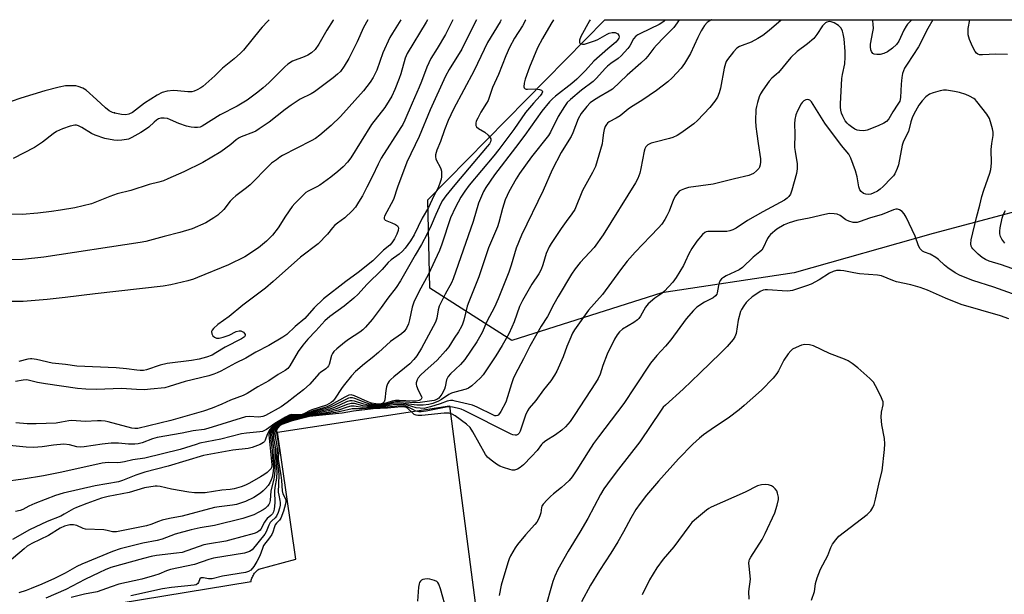
# Model space of a CAD drawing. Units: inches. Extents: x 1243764 to 1249763, y 497456 to 501456.
# Drawn here: x 1244451 to 1244798, y 501253 to 501456 of the extents above; entities that cross this region are included whole.
import ezdxf

# ---------------------------------------------------------------- set-up
doc = ezdxf.new("R2010")
doc.units = ezdxf.units.IN
doc.header["$MEASUREMENT"] = 0
for name, color, linetype in [('CULTRL-Pad', 6, 'Continuous'), ('ELEV-Spot Elevation', 7, 'Continuous'), ('NTRL-Trees', 3, 'Continuous'), ('Undefined', 1, 'Continuous')]:
    doc.layers.add(name, color=color, linetype=linetype)

msp = doc.modelspace()

# ---------------------------------------------------------------- linework, layer by layer
at = {"layer": 'CULTRL-Pad'}
msp.add_polyline3d([(1244462.96, 501246.27, 0), (1244532.44, 501257.7, 0), (1244532.51, 501258.09, 0), (1244532.61, 501258.47, 0), (1244532.74, 501258.85, 0), (1244532.88, 501259.22, 0), (1244533.05, 501259.58, 0), (1244533.24, 501259.93, 0), (1244533.45, 501260.27, 0), (1244533.68, 501260.59, 0), (1244533.93, 501260.9, 0), (1244534.2, 501261.2, 0), (1244534.49, 501261.47, 0), (1244534.79, 501261.73, 0), (1244535.11, 501261.97, 0), (1244548.2, 501265.53, 0), (1244541.71, 501310.35, 0), (1244602.38, 501319.61, 0), (1244616.48, 501211.34, 0)], dxfattribs=at)
at = {"layer": 'ELEV-Spot Elevation'}
msp.add_point((1244484.27, 501423.05, 296.17), dxfattribs=at)
at = {"layer": 'NTRL-Trees'}
msp.add_lwpolyline([(1244677.24, 501359.52), (1244624.36, 501342.7), (1244595.51, 501361.13), (1244594.71, 501392.38), (1244657.21, 501455.92), (1244930.87, 501455.89), (1244915.65, 501427.49), (1244879, 501408.67), (1244773, 501380.43), (1244723.97, 501366.57)], close=True, dxfattribs=at)
at = {"layer": 'Undefined'}
for points, elevation in [([(1244594.58, 501455.92), (1244594.12, 501455.08), (1244587.49, 501444.04), (1244586.81, 501442.31), (1244585.18, 501436.77), (1244584.63, 501435.12), (1244583.16, 501431.32), (1244582.02, 501428.96), (1244581.16, 501427.44), (1244579.54, 501424.99), (1244574.87, 501418.93), (1244567.58, 501407.17), (1244566.38, 501405.61), (1244564.88, 501403.99), (1244562.96, 501402.33), (1244560.53, 501400.39), (1244556.63, 501397.52), (1244555.63, 501396.95), (1244552.5, 501395.4), (1244551.78, 501394.92), (1244550.92, 501394.15), (1244547.84, 501391.03), (1244546.88, 501389.94), (1244544.58, 501386.56), (1244541.98, 501382.45), (1244539.96, 501379.89), (1244537.88, 501377.81), (1244535.02, 501375.46), (1244530.16, 501372.25), (1244524.42, 501369.38), (1244513.52, 501364.89), (1244512.13, 501364.37), (1244510.13, 501363.76), (1244504.16, 501362.36), (1244501.4, 501361.85), (1244477.48, 501359.21), (1244466.87, 501357.84), (1244460.48, 501357.12), (1244452.08, 501356.43), (1244440.09, 501356.51)], 288), ([(1244585.27, 501455.92), (1244582.28, 501451.19), (1244581.38, 501449.58), (1244578.92, 501444.17), (1244576.72, 501438.05), (1244575.46, 501435.55), (1244574.36, 501433.87), (1244572.05, 501430.84), (1244563.92, 501421.72), (1244560.64, 501418.58), (1244556.62, 501415.19), (1244555.13, 501414.03), (1244553.66, 501413.14), (1244543.56, 501407.96), (1244542.54, 501407.36), (1244541.33, 501406.51), (1244539.67, 501405.24), (1244538.79, 501404.46), (1244532.15, 501397.59), (1244530.84, 501396.53), (1244527.06, 501393.76), (1244525.97, 501392.85), (1244525.06, 501391.84), (1244522.79, 501388.92), (1244520.74, 501386.99), (1244519.32, 501385.96), (1244516.51, 501384.27), (1244511.6, 501382.06), (1244507.35, 501380.81), (1244501.78, 501379.45), (1244495.26, 501377.66), (1244493.32, 501377.23), (1244459.33, 501372.07), (1244451.76, 501371.34), (1244444.58, 501371.15)], 290), ([(1244573.62, 501455.92), (1244572.05, 501453.15), (1244569.88, 501448.14), (1244566.84, 501442.19), (1244565.21, 501439.52), (1244563.9, 501437.68), (1244562.89, 501436.67), (1244561.37, 501435.37), (1244554.79, 501430.47), (1244553.61, 501429.74), (1244549.78, 501427.85), (1244546.57, 501425.78), (1244544.41, 501424.25), (1244538.75, 501419.71), (1244535.31, 501417.38), (1244534.06, 501416.6), (1244533.27, 501416.21), (1244528.96, 501414.62), (1244528.18, 501414.24), (1244527.22, 501413.56), (1244525.3, 501411.87), (1244521.79, 501409.29), (1244515.46, 501405.54), (1244508.66, 501402.23), (1244503.11, 501399.72), (1244501.52, 501399.11), (1244499.92, 501398.61), (1244496.52, 501397.77), (1244490, 501395.68), (1244485.2, 501394.46), (1244482.61, 501393.53), (1244476.14, 501390.99), (1244470.3, 501389.56), (1244465.17, 501388.66), (1244462.1, 501388.21), (1244457.2, 501387.65), (1244451.68, 501387.15), (1244445.14, 501387.25)], 292), ([(1244629.32, 501455.92), (1244629.25, 501455.78), (1244628.08, 501453.76), (1244625.33, 501449.44), (1244623.52, 501446.13), (1244622.2, 501443.16), (1244619.66, 501436.58), (1244617.58, 501431.99), (1244615.98, 501427.42), (1244615.45, 501426.43), (1244613.47, 501423.26), (1244612.33, 501421.19), (1244611.84, 501420.14), (1244611.66, 501419.46), (1244611.63, 501419.02), (1244611.72, 501418.53), (1244611.94, 501418.1), (1244612.62, 501417.54), (1244614.88, 501416.21), (1244615.97, 501415.22), (1244616.52, 501414.56), (1244616.92, 501413.86), (1244617, 501413.43), (1244616.86, 501412.81), (1244616.44, 501412.11), (1244615.73, 501411.19), (1244604.31, 501397.69), (1244601.14, 501393.78), (1244599.94, 501392.14), (1244599.34, 501391.05), (1244597.54, 501387.2), (1244595.97, 501383.23), (1244594.55, 501380.37), (1244592.49, 501376.53), (1244590.23, 501372.85), (1244585.08, 501363.75), (1244583.57, 501361.37), (1244580.6, 501357.66), (1244578.28, 501354.39), (1244575.13, 501350.15), (1244572.73, 501347.37), (1244571.79, 501346.48), (1244570.76, 501345.65), (1244566.83, 501343.01), (1244565.42, 501341.95), (1244562.66, 501339.78), (1244561.62, 501338.79), (1244561.18, 501338.11), (1244560.83, 501337.36), (1244559.96, 501334.25), (1244559.73, 501333.74), (1244559.37, 501333.25), (1244558.76, 501332.71), (1244556.92, 501331.43), (1244556.27, 501330.88), (1244553.13, 501327.35), (1244550.95, 501325.25), (1244547.86, 501322.97), (1244545.19, 501320.79), (1244543, 501319.31), (1244537.56, 501316.27), (1244536.56, 501315.83), (1244535.87, 501315.71), (1244535.12, 501315.68), (1244531.76, 501315.91), (1244530.4, 501315.74), (1244517.17, 501311.61), (1244515.88, 501311.35), (1244512, 501310.83), (1244508.12, 501310.01), (1244499.33, 501308.42), (1244497.6, 501307.95), (1244494.03, 501306.57), (1244492.6, 501306.21), (1244491.44, 501306.06), (1244489.17, 501306.1), (1244485.67, 501306.42), (1244483.04, 501306.42), (1244479.87, 501306.07), (1244473.51, 501305.16), (1244472.35, 501305.09), (1244471.01, 501305.23), (1244468.44, 501305.92), (1244466.44, 501306.07), (1244462.78, 501305.8), (1244458.7, 501305.15), (1244455.66, 501304.93), (1244453.13, 501305.06), (1244447.26, 501305.7)], 280), ([(1244538.8, 501455.93), (1244538.25, 501455.23), (1244536.34, 501453.34), (1244535.57, 501452.48), (1244529.76, 501445.17), (1244528.71, 501444.12), (1244526.48, 501442.13), (1244522.4, 501438.82), (1244519.67, 501436.06), (1244515.38, 501432.31), (1244514.68, 501431.82), (1244513.4, 501431.14), (1244512.35, 501430.69), (1244511.54, 501430.46), (1244510.16, 501430.44), (1244506.48, 501430.81), (1244505.06, 501430.88), (1244502.88, 501430.65), (1244501.09, 501430.17), (1244499.35, 501429.28), (1244494.86, 501426.42), (1244490.56, 501423.14), (1244489.3, 501422.54), (1244488.21, 501422.32), (1244486.74, 501422.44), (1244484.39, 501422.89), (1244483.58, 501423.17), (1244482.38, 501423.8), (1244481.04, 501424.78), (1244477.94, 501427.76), (1244474.28, 501431.01), (1244473.06, 501431.76), (1244471.46, 501432.39), (1244470.64, 501432.55), (1244469.52, 501432.62), (1244468.13, 501432.62), (1244467.01, 501432.53), (1244464.74, 501432.05), (1244459.7, 501430.79), (1244451.26, 501428.26), (1244447.85, 501427.01)], 296), ([(1244561.47, 501455.92), (1244561.35, 501455.74), (1244559.19, 501452.28), (1244556.31, 501447.31), (1244555.02, 501445.45), (1244553.71, 501444.26), (1244552.49, 501443.45), (1244551.15, 501442.85), (1244547.03, 501441.23), (1244545.38, 501440.26), (1244544.27, 501439.28), (1244538.65, 501433.67), (1244536.7, 501431.84), (1244534.86, 501430.33), (1244531.06, 501427.48), (1244527.56, 501425.46), (1244521.49, 501422.4), (1244515.19, 501418.38), (1244514.41, 501418.05), (1244513.58, 501417.85), (1244512.46, 501417.82), (1244511.33, 501417.95), (1244509.67, 501418.38), (1244506.94, 501419.26), (1244504, 501420.61), (1244502.91, 501421), (1244501.77, 501421.18), (1244500.62, 501421.14), (1244499.82, 501420.91), (1244499.08, 501420.51), (1244498.19, 501419.8), (1244496.31, 501418.02), (1244495.22, 501417.17), (1244493.53, 501416.09), (1244490.41, 501414.32), (1244489.25, 501413.8), (1244488.48, 501413.59), (1244486.8, 501413.35), (1244485.39, 501413.25), (1244483.98, 501413.38), (1244480.88, 501413.98), (1244477.46, 501415.13), (1244476.18, 501415.73), (1244472.74, 501417.9), (1244471.51, 501418.51), (1244470.85, 501418.66), (1244470.31, 501418.67), (1244468.66, 501418.37), (1244465.89, 501417.44), (1244463.81, 501416.42), (1244462.61, 501415.63), (1244458.83, 501412.74), (1244456.04, 501410.79), (1244448.54, 501406.89)], 294), ([(1244611.97, 501455.92), (1244611.24, 501454.56), (1244606.77, 501445.52), (1244602.25, 501438.36), (1244600.95, 501435.96), (1244595.56, 501424.14), (1244591.72, 501414.74), (1244587.3, 501405.68), (1244584.11, 501396.78), (1244582.7, 501392.51), (1244579.49, 501386.59), (1244579.35, 501386.12), (1244579.36, 501385.69), (1244579.55, 501385.35), (1244579.71, 501385.2), (1244582.03, 501384.28), (1244583.35, 501383.6), (1244584.02, 501383.12), (1244584.3, 501382.73), (1244584.37, 501382.52), (1244584.29, 501381.52), (1244583.84, 501380.19), (1244583.04, 501378.63), (1244582.09, 501377.19), (1244581.36, 501376.36), (1244579.13, 501374.54), (1244576.44, 501371.82), (1244575.36, 501370.86), (1244570.13, 501366.75), (1244565.89, 501363.58), (1244557.97, 501357.38), (1244554.67, 501354.23), (1244552.1, 501351.26), (1244551.34, 501350.49), (1244547.93, 501347.64), (1244544.98, 501344.82), (1244543.67, 501343.85), (1244538.74, 501340.89), (1244534.05, 501338.54), (1244530.63, 501336.5), (1244526.97, 501334.73), (1244521.76, 501331.86), (1244520.49, 501331.25), (1244519.27, 501330.77), (1244517.56, 501330.27), (1244509.15, 501328.29), (1244503.58, 501326.44), (1244501.95, 501326.04), (1244496.92, 501325.48), (1244494.86, 501325.34), (1244492.07, 501325.42), (1244486.75, 501325.78), (1244477.89, 501325.43), (1244474.19, 501325.49), (1244471.25, 501325.75), (1244459.89, 501327.41), (1244457.12, 501327.93), (1244453.38, 501328.78), (1244452.08, 501328.74), (1244449.36, 501328.24)], 284), ([(1244620.64, 501455.92), (1244620.23, 501455.14), (1244615.83, 501447.84), (1244611.04, 501437.95), (1244603.8, 501424.33), (1244601.87, 501420.3), (1244600.6, 501417.08), (1244599.18, 501412.95), (1244597.91, 501409.87), (1244597.47, 501408.27), (1244597.44, 501407.51), (1244597.56, 501406.77), (1244597.89, 501406.04), (1244599.03, 501404.1), (1244599.34, 501403.33), (1244599.52, 501402.49), (1244599.62, 501401.36), (1244599.59, 501400.5), (1244599.42, 501399.64), (1244598.98, 501398.22), (1244598.23, 501396.29), (1244596.84, 501393.75), (1244594.93, 501389.69), (1244592.75, 501385.9), (1244589.91, 501380), (1244588.63, 501377.9), (1244586.73, 501375.3), (1244585.78, 501374.19), (1244584.7, 501373.22), (1244581.79, 501371.14), (1244580.73, 501370.24), (1244578.69, 501367.77), (1244573.26, 501362.52), (1244570.13, 501359.05), (1244568.7, 501357.62), (1244565.22, 501354.79), (1244560.14, 501351.16), (1244558.39, 501349.69), (1244555.24, 501346.1), (1244552.44, 501343.22), (1244550.62, 501341.1), (1244548.97, 501338.86), (1244546.06, 501333.72), (1244545.36, 501332.87), (1244544.49, 501332.17), (1244541.99, 501330.67), (1244538.7, 501328.51), (1244534.76, 501326.37), (1244531.03, 501323.95), (1244529.6, 501323.31), (1244525.21, 501321.64), (1244522.14, 501320.22), (1244518.72, 501318.77), (1244515.67, 501317.78), (1244504.14, 501314.52), (1244492.44, 501311.62), (1244491.38, 501311.59), (1244490.35, 501311.73), (1244482.07, 501313.98), (1244480.94, 501314.2), (1244479.6, 501314.32), (1244478.21, 501314.34), (1244473.94, 501314.15), (1244469.23, 501314.46), (1244468.12, 501314.35), (1244465.58, 501313.83), (1244463.73, 501313.58), (1244456.61, 501313.25), (1244453.48, 501313.32), (1244449.44, 501313.61)], 282), ([(1244603.52, 501455.92), (1244600.94, 501450.66), (1244598.05, 501445.7), (1244595.82, 501442.17), (1244595.05, 501440.74), (1244594.35, 501439.21), (1244592.54, 501434.13), (1244591.72, 501432.06), (1244589.18, 501426.46), (1244586.64, 501420.51), (1244585.91, 501418.98), (1244585.26, 501417.85), (1244578.33, 501407), (1244577.26, 501404.98), (1244575.25, 501400.7), (1244573.28, 501396.77), (1244571.67, 501393.7), (1244570.31, 501391.47), (1244569.2, 501389.77), (1244568.02, 501388.45), (1244565.44, 501385.98), (1244562.85, 501384.17), (1244561.9, 501383.38), (1244561.14, 501382.5), (1244559.4, 501380.19), (1244556.06, 501376.82), (1244549.9, 501372.12), (1244540.2, 501363.48), (1244537.45, 501361.2), (1244529.51, 501355.23), (1244524.75, 501351.21), (1244520.67, 501348.4), (1244519.2, 501346.99), (1244518.71, 501346.33), (1244518.52, 501345.86), (1244518.57, 501345.09), (1244518.91, 501344.36), (1244519.48, 501343.82), (1244520.22, 501343.51), (1244521.16, 501343.48), (1244522.54, 501343.82), (1244524.7, 501344.64), (1244527.14, 501345.92), (1244528.2, 501346.15), (1244528.76, 501346.08), (1244529.28, 501345.89), (1244529.73, 501345.59), (1244530.08, 501345.21), (1244530.32, 501344.81), (1244530.37, 501344.42), (1244530.05, 501343.94), (1244529.01, 501343.25), (1244523.24, 501340.31), (1244519.96, 501338.3), (1244518.65, 501337.57), (1244516.73, 501336.86), (1244514.17, 501336.17), (1244511.36, 501335.68), (1244502.8, 501334.53), (1244500.34, 501333.95), (1244495.55, 501332.38), (1244494.44, 501332.17), (1244493.3, 501332.11), (1244492.15, 501332.2), (1244488.49, 501332.73), (1244484.85, 501333.02), (1244471.02, 501333.62), (1244466.96, 501334.2), (1244462.31, 501334.67), (1244456.78, 501335.94), (1244455.13, 501336.22), (1244454.58, 501336.24), (1244453.72, 501336.11), (1244450.56, 501335.25)], 286), ([(1244804.34, 501366.84), (1244797.05, 501369.4), (1244792.67, 501370.73), (1244791.36, 501371.23), (1244790.18, 501371.95), (1244788.84, 501373.14), (1244786.92, 501375.04), (1244786.57, 501375.49), (1244786.32, 501375.98), (1244786.18, 501376.78), (1244786.37, 501378.18), (1244788.18, 501386.08), (1244789.38, 501390.45), (1244790.08, 501393.51), (1244790.79, 501395.76), (1244792.95, 501401.77), (1244793.31, 501403.11), (1244793.55, 501405.24), (1244793.37, 501410.09), (1244793.6, 501412.28), (1244794.06, 501415.06), (1244794.09, 501416.19), (1244793.89, 501417.36), (1244793.46, 501419.1), (1244792.81, 501421.08), (1244791.84, 501422.57), (1244788.39, 501427.08), (1244787.78, 501427.71), (1244787.32, 501428.06), (1244785.8, 501428.94), (1244784.45, 501429.53), (1244782.21, 501430.23), (1244780.51, 501430.62), (1244777.67, 501431.01), (1244776.54, 501431), (1244775.43, 501430.81), (1244772.94, 501430.15), (1244771.7, 501429.6), (1244770.4, 501428.7), (1244769.04, 501427.3), (1244767.86, 501425.7), (1244766.18, 501422.6), (1244765.59, 501421.24), (1244765.1, 501419.86), (1244764.22, 501416.49), (1244762.46, 501413.02), (1244762.07, 501411.67), (1244760.74, 501404.72), (1244760.28, 501403.38), (1244759.4, 501401.58), (1244758.93, 501400.86), (1244758.17, 501399.99), (1244755.34, 501397.06), (1244754.26, 501396.08), (1244753.31, 501395.46), (1244751.8, 501394.67), (1244751.01, 501394.38), (1244750.22, 501394.25), (1244749.17, 501394.32), (1244748.43, 501394.61), (1244747.59, 501395.24), (1244747.14, 501395.9), (1244746.76, 501396.94), (1244746.12, 501400.41), (1244745.52, 501402.6), (1244743.97, 501407.01), (1244743.27, 501408.47), (1244740.63, 501411.56), (1244734.79, 501419.36), (1244730.08, 501426.97), (1244729.47, 501427.5), (1244728.76, 501427.76), (1244728.03, 501427.69), (1244727.34, 501427.27), (1244726.74, 501426.66), (1244726.39, 501426.17), (1244725.13, 501423.75), (1244724.58, 501422.37), (1244724.2, 501420.65), (1244724.08, 501419.19), (1244724.2, 501415.68), (1244724.1, 501410.79), (1244724.25, 501409.42), (1244725.01, 501405), (1244725.02, 501403.33), (1244724.72, 501401.65), (1244723.07, 501395.77), (1244722.61, 501394.4), (1244722.06, 501393.47), (1244721.49, 501392.89), (1244720.52, 501392.23), (1244712.84, 501388.13), (1244707.53, 501385.04), (1244703.5, 501382.38), (1244702.28, 501381.72), (1244701.28, 501381.36), (1244700.23, 501381.16), (1244695.47, 501381.22), (1244693.48, 501381.14), (1244692.95, 501381.03), (1244692.46, 501380.81), (1244691.58, 501380.07), (1244689.61, 501377.81), (1244687.83, 501375.13), (1244686.74, 501373.25), (1244685.53, 501370.48), (1244684.88, 501369.19), (1244682.38, 501364.96), (1244681.19, 501363.31), (1244678.19, 501360.07), (1244677.26, 501359.34), (1244674.81, 501357.68), (1244672.42, 501355.6), (1244671.54, 501354.45), (1244669.78, 501351.32), (1244669.17, 501350.49), (1244668.65, 501349.94), (1244667.39, 501349), (1244663.35, 501346.67), (1244662.34, 501345.78), (1244661.49, 501344.75), (1244660.62, 501343.22), (1244658.03, 501337.92), (1244656.48, 501333.93), (1244655.5, 501330.86), (1244654.82, 501329.31), (1244653.92, 501327.81), (1244646.64, 501316.58), (1244644.99, 501314.17), (1244643.31, 501312.22), (1244642.06, 501311.05), (1244639.74, 501309.4), (1244636.4, 501307.27), (1244635.36, 501306.48), (1244634.86, 501305.96), (1244633.25, 501303.91), (1244631.33, 501301.71), (1244628.46, 501298.78), (1244627.35, 501297.87), (1244626.36, 501297.33), (1244625.32, 501296.98), (1244624.5, 501296.97), (1244623.65, 501297.14), (1244621.38, 501297.83), (1244620.11, 501298.36), (1244618.92, 501299.08), (1244617.05, 501300.44), (1244615.74, 501301.54), (1244615.03, 501302.45), (1244610.6, 501310.51), (1244609.64, 501311.97), (1244608.34, 501313.13), (1244604.36, 501316.14), (1244603.34, 501316.71), (1244602.24, 501317.05), (1244601.39, 501317.11), (1244600.53, 501317.07), (1244592.65, 501316.28), (1244591.22, 501316.22), (1244590.67, 501316.3), (1244589.98, 501316.6), (1244589.32, 501317.13), (1244587.69, 501318.75), (1244587.23, 501319.04), (1244586.64, 501319.21), (1244585.51, 501319.24), (1244580.54, 501318.82), (1244575.51, 501318.59), (1244568.55, 501317.74), (1244564.5, 501317), (1244552.98, 501315.84), (1244546.51, 501314.24), (1244543.31, 501313.03), (1244542.36, 501312.48), (1244541.86, 501311.92), (1244541.44, 501310.98), (1244541.36, 501310.16), (1244542.19, 501305.27), (1244542.23, 501303.85), (1244542.02, 501301.65), (1244542.02, 501300.68), (1244542.94, 501295.22), (1244543.15, 501293.24), (1244543.38, 501289.66), (1244543.61, 501288.6), (1244544.48, 501287.01), (1244544.67, 501286.49), (1244544.68, 501285.84), (1244544.55, 501285.01), (1244543.8, 501282.46), (1244542.86, 501279.96), (1244542.41, 501279.29), (1244541.36, 501278.25), (1244540.95, 501277.68), (1244540.65, 501277), (1244540.04, 501275.04), (1244539.7, 501274.24), (1244538.93, 501273.05), (1244536.83, 501270.32), (1244536.39, 501269.34), (1244535.45, 501266.69), (1244534.5, 501264.67), (1244533.39, 501262.92), (1244532.3, 501261.68), (1244531.53, 501261.17), (1244530.45, 501260.83), (1244522.31, 501259.53), (1244518.69, 501258.59), (1244517.44, 501258.56), (1244515.6, 501259), (1244514.86, 501258.96), (1244514.39, 501258.6), (1244513.85, 501257.31), (1244513.62, 501256.94), (1244513, 501256.51), (1244512.33, 501256.32), (1244504.4, 501255.51), (1244501.15, 501255.01), (1244489.98, 501252.59)], 264), ([(1244800.92, 501359.15), (1244794.34, 501361.49), (1244786.98, 501363.84), (1244782.47, 501365.69), (1244780.73, 501366.56), (1244778.08, 501368.33), (1244776.95, 501369.26), (1244774.8, 501371.33), (1244773.87, 501372.03), (1244771.87, 501373.14), (1244769.91, 501373.88), (1244769.18, 501374.26), (1244768.39, 501375.08), (1244767.79, 501376.07), (1244766.57, 501379.57), (1244763.47, 501386.25), (1244762.73, 501387.39), (1244762.01, 501388.22), (1244761.13, 501388.85), (1244760.35, 501389.05), (1244759.78, 501389.03), (1244758.97, 501388.83), (1244754.98, 501387.19), (1244750.51, 501385.85), (1244747.21, 501384.66), (1244746.11, 501384.39), (1244744.76, 501384.4), (1244743.16, 501384.78), (1244742.14, 501385.33), (1244740.1, 501386.79), (1244739.12, 501387.25), (1244738.06, 501387.42), (1244736.41, 501387.47), (1244734.69, 501387.22), (1244729.19, 501385.84), (1244724.87, 501385.09), (1244722.14, 501384.27), (1244720.43, 501383.51), (1244717.77, 501381.95), (1244715.58, 501380.07), (1244715.02, 501379.44), (1244714.56, 501378.72), (1244713.02, 501375.44), (1244712.5, 501374.64), (1244711.77, 501373.95), (1244709.48, 501372.16), (1244705.71, 501368.48), (1244704.52, 501367.64), (1244699.98, 501365.51), (1244698.97, 501364.95), (1244698.3, 501364.45), (1244697.84, 501363.83), (1244697.53, 501363.1), (1244697.25, 501362.06), (1244696.83, 501359.51), (1244696.62, 501359.03), (1244696.19, 501358.44), (1244695.42, 501357.81), (1244692.37, 501356.22), (1244689.66, 501354.45), (1244688.4, 501353.24), (1244685.89, 501350.37), (1244680.47, 501342.91), (1244678.56, 501340.67), (1244675.46, 501337.39), (1244673.22, 501334.71), (1244667.79, 501326.4), (1244663.84, 501320.52), (1244654.88, 501308.76), (1244653.13, 501306.36), (1244651.24, 501303.44), (1244647.34, 501297.09), (1244645.63, 501294.6), (1244644.59, 501293.34), (1244643.2, 501291.95), (1244641.93, 501290.82), (1244639.12, 501288.62), (1244638.04, 501287.69), (1244636.81, 501286.49), (1244635.46, 501284.93), (1244635, 501284.22), (1244634.83, 501283.74), (1244634.6, 501281.87), (1244634.41, 501281.12), (1244633.88, 501279.85), (1244633.22, 501278.64), (1244632.54, 501277.73), (1244629.21, 501274.15), (1244626.34, 501270.76), (1244625.51, 501269.55), (1244623.93, 501266.74), (1244623.43, 501265.68), (1244622.94, 501264.28), (1244620.67, 501256.33), (1244619.96, 501252.73)], 262), ([(1244799.68, 501350.34), (1244796.65, 501351.4), (1244782.87, 501355.41), (1244777.32, 501357.6), (1244770.9, 501360.43), (1244768.41, 501361.44), (1244765.02, 501362.32), (1244760.03, 501363.36), (1244758.69, 501363.84), (1244754.68, 501365.54), (1244753.35, 501365.75), (1244747.03, 501366.21), (1244744.98, 501366.54), (1244741.39, 501367.31), (1244740.27, 501367.44), (1244738.83, 501367.37), (1244737.72, 501367.1), (1244736.42, 501366.41), (1244732.7, 501364.1), (1244729.88, 501362.62), (1244728.29, 501361.97), (1244723.35, 501360.39), (1244722.51, 501360.21), (1244721.41, 501360.14), (1244714.56, 501360.58), (1244713.74, 501360.57), (1244712.95, 501360.42), (1244711.92, 501359.97), (1244710.74, 501359.21), (1244709.18, 501358.07), (1244707.6, 501356.76), (1244707, 501356.13), (1244706.15, 501354.95), (1244705.38, 501353.7), (1244705.02, 501352.92), (1244704.24, 501349.92), (1244703.47, 501345.12), (1244703.06, 501344.03), (1244702.4, 501343.06), (1244700.31, 501340.56), (1244698.12, 501338.35), (1244690.62, 501331.22), (1244684.77, 501325.52), (1244678.51, 501319.87), (1244677.78, 501319.13), (1244676.98, 501318.06), (1244669.55, 501306.9), (1244661.98, 501297.31), (1244659.37, 501293.87), (1244656.8, 501290.31), (1244655.63, 501288.39), (1244651.18, 501279.84), (1244648.37, 501275.06), (1244644.18, 501268.32), (1244640.54, 501261.91), (1244639.56, 501259.56), (1244638.88, 501257.68), (1244635.86, 501247.26)], 260), ([(1244730.07, 501251.11), (1244731.09, 501254.11), (1244731.25, 501254.94), (1244731.42, 501256.93), (1244732.06, 501258.91), (1244733.27, 501261.97), (1244735.77, 501266.81), (1244736.82, 501269.6), (1244737.42, 501270.77), (1244738.58, 501272.36), (1244739.72, 501273.62), (1244749.68, 501281.35), (1244750.92, 501282.6), (1244751.72, 501283.79), (1244752.11, 501284.8), (1244752.64, 501286.65), (1244754.01, 501293.08), (1244754.97, 501296.76), (1244755.81, 501304.18), (1244755.92, 501306.23), (1244755.74, 501308.13), (1244754.87, 501312.94), (1244754.67, 501315.6), (1244754.71, 501317.36), (1244755.28, 501320.05), (1244755.27, 501321.11), (1244755, 501321.93), (1244754.51, 501323), (1244752.66, 501326.73), (1244751.9, 501327.98), (1244750.67, 501329.26), (1244746.41, 501333.03), (1244744.38, 501334.62), (1244742.96, 501335.57), (1244741.66, 501336.14), (1244736.42, 501338.06), (1244730.79, 501340.78), (1244729.38, 501341.14), (1244727.66, 501341.28), (1244726.54, 501341.05), (1244724.65, 501340.28), (1244723.37, 501339.6), (1244722.73, 501339.05), (1244721.81, 501337.94), (1244720.31, 501335.81), (1244718.42, 501332.04), (1244717.79, 501331.06), (1244716.56, 501329.45), (1244712.37, 501325.19), (1244706.33, 501319.71), (1244704.56, 501318.23), (1244700.7, 501315.27), (1244695.83, 501312.06), (1244691.94, 501309.38), (1244690.58, 501308.28), (1244688.21, 501306.14), (1244683.14, 501300.9), (1244676.06, 501293.11), (1244671.83, 501288.13), (1244669.58, 501285.23), (1244668.08, 501283.06), (1244666.28, 501279.96), (1244663.71, 501275.14), (1244661.7, 501271.6), (1244659.24, 501267.6), (1244655.34, 501261.57), (1244652.11, 501256.32), (1244648.92, 501250.46)], 258), ([(1244708.06, 501251.39), (1244707.96, 501254.15), (1244708.54, 501258.46), (1244708.02, 501263.06), (1244707.97, 501264.16), (1244708.05, 501264.95), (1244708.23, 501265.47), (1244708.63, 501266.23), (1244712.67, 501272.5), (1244713.76, 501274.53), (1244717.14, 501281.86), (1244717.98, 501284.59), (1244718.38, 501286.53), (1244718.36, 501287.39), (1244718.06, 501288.83), (1244717.77, 501289.65), (1244717.29, 501290.37), (1244716.65, 501290.95), (1244715.91, 501291.37), (1244714.85, 501291.74), (1244713.75, 501291.94), (1244712.38, 501291.81), (1244711.04, 501291.39), (1244706.66, 501289.21), (1244694.63, 501283.83), (1244693.9, 501283.42), (1244693.04, 501282.8), (1244688.76, 501279.34), (1244687.85, 501278.46), (1244686.74, 501277.07), (1244681.52, 501269.94), (1244677.75, 501265.55), (1244675.46, 501262.5), (1244672.95, 501258.26), (1244670.3, 501252.97)], 256), ([(1244601.51, 501247.06), (1244599.23, 501255.11), (1244598.63, 501256.76), (1244598.26, 501257.29), (1244597.89, 501257.61), (1244597.14, 501258), (1244596.31, 501258.28), (1244595.46, 501258.47), (1244594.6, 501258.54), (1244593.75, 501258.53), (1244592.97, 501258.4), (1244592.51, 501258.16), (1244592.14, 501257.77), (1244591.84, 501257.3), (1244591.64, 501256.78), (1244591.46, 501255.64), (1244591.08, 501250.67)], 262)]:
    msp.add_lwpolyline(points, dxfattribs=dict(at, elevation=elevation))
for points in [[(1244683.42, 501455.92, 272), (1244682.67, 501454.76, 272), (1244681.5, 501453.12, 272), (1244677.94, 501449.67, 272), (1244675.39, 501446.97, 272), (1244674.46, 501445.86, 272), (1244672.38, 501443.06, 272), (1244671.51, 501442.06, 272), (1244669.86, 501440.52, 272), (1244665.08, 501436.34, 272), (1244659.86, 501431.46, 272), (1244658.72, 501430.7, 272), (1244655.03, 501428.63, 272), (1244653.17, 501427.41, 272), (1244652.03, 501426.55, 272), (1244650.77, 501425.31, 272), (1244648.82, 501422.79, 272), (1244647.8, 501420.9, 272), (1244645.87, 501416, 272), (1244645.3, 501414.74, 272), (1244644.52, 501413.37, 272), (1244641.73, 501409.04, 272), (1244638.55, 501402.98, 272), (1244635.42, 501395.66, 272), (1244627.78, 501379.82, 272), (1244625.95, 501375.34, 272), (1244624.17, 501369.3, 272), (1244623.32, 501366.85, 272), (1244619.6, 501357.43, 272), (1244618.31, 501354.52, 272), (1244615.57, 501349.4, 272), (1244613.91, 501345.47, 272), (1244611.99, 501342.22, 272), (1244607.84, 501336.05, 272), (1244606.25, 501334.28, 272), (1244602.71, 501330.89, 272), (1244601.98, 501330.05, 272), (1244601.69, 501329.56, 272), (1244601.39, 501328.77, 272), (1244600.89, 501326.33, 272), (1244600.63, 501325.53, 272), (1244599.64, 501323.75, 272), (1244598.61, 501322.37, 272), (1244597.97, 501321.89, 272), (1244596.95, 501321.5, 272), (1244592.1, 501320.78, 272), (1244590.13, 501320.65, 272), (1244584.95, 501321.04, 272), (1244583.38, 501321.03, 272), (1244582.13, 501320.84, 272), (1244578.86, 501319.93, 272), (1244577.33, 501319.77, 272), (1244574.28, 501319.87, 272), (1244573.23, 501319.98, 272), (1244572.15, 501320.26, 272), (1244568.94, 501321.31, 272), (1244568.08, 501321.46, 272), (1244567.3, 501321.43, 272), (1244566.03, 501321.05, 272), (1244561.89, 501319.09, 272), (1244560.1, 501318.45, 272), (1244553.99, 501317.07, 272), (1244550.5, 501316.04, 272), (1244549.47, 501315.86, 272), (1244547, 501315.63, 272), (1244546.27, 501315.46, 272), (1244545.18, 501315.05, 272), (1244543.37, 501314.13, 272), (1244540.98, 501312.57, 272), (1244540.16, 501311.75, 272), (1244539.49, 501310.61, 272), (1244539.28, 501309.85, 272), (1244539.28, 501308.45, 272), (1244539.84, 501304, 272), (1244539.96, 501301.45, 272), (1244540.32, 501298.13, 272), (1244540.18, 501296.44, 272), (1244539.81, 501294.49, 272), (1244539.49, 501293.51, 272), (1244539.03, 501292.5, 272), (1244538.41, 501291.54, 272), (1244537.52, 501290.42, 272), (1244536.71, 501289.6, 272), (1244535.71, 501288.77, 272), (1244533.43, 501287.31, 272), (1244530.4, 501285.89, 272), (1244527.29, 501284.86, 272), (1244525.86, 501284.6, 272), (1244521.22, 501284.04, 272), (1244519.53, 501283.74, 272), (1244508.13, 501280.76, 272), (1244503.62, 501279.85, 272), (1244501.09, 501279.25, 272), (1244499.74, 501278.82, 272), (1244497.11, 501277.79, 272), (1244495.51, 501277.34, 272), (1244484.97, 501275.21, 272), (1244484.14, 501275.15, 272), (1244483.61, 501275.19, 272), (1244481.71, 501275.69, 272), (1244480.55, 501275.83, 272), (1244474.09, 501276.12, 272), (1244473.26, 501276.32, 272), (1244470.92, 501277.4, 272), (1244469.84, 501277.69, 272), (1244468.46, 501277.7, 272), (1244466.64, 501277.21, 272), (1244465.11, 501276.5, 272), (1244460.98, 501273.84, 272), (1244455.13, 501271.02, 272), (1244453.46, 501270.06, 272), (1244452.36, 501269.22, 272), (1244441.04, 501259.61, 272)], [(1244639.01, 501455.92, 278), (1244638.17, 501454.31, 278), (1244635.15, 501449.26, 278), (1244633.41, 501446, 278), (1244630.58, 501439.22, 278), (1244629.06, 501434.91, 278), (1244628.7, 501433.52, 278), (1244628.65, 501432.26, 278), (1244628.76, 501431.85, 278), (1244629.02, 501431.57, 278), (1244629.42, 501431.42, 278), (1244629.91, 501431.36, 278), (1244632.63, 501431.51, 278), (1244633.38, 501431.45, 278), (1244634.15, 501431.28, 278), (1244634.81, 501431.03, 278), (1244635.12, 501430.8, 278), (1244635.22, 501430.5, 278), (1244634.98, 501429.9, 278), (1244634.33, 501429.01, 278), (1244632.02, 501426.44, 278), (1244629.25, 501423.12, 278), (1244625.09, 501417.11, 278), (1244619.82, 501410.14, 278), (1244618.01, 501407.87, 278), (1244609.32, 501397.49, 278), (1244607.8, 501395.41, 278), (1244606.44, 501393.28, 278), (1244604.54, 501389.73, 278), (1244602.78, 501386.01, 278), (1244599.72, 501376.65, 278), (1244598.87, 501374.46, 278), (1244594.85, 501365.91, 278), (1244591.73, 501360.13, 278), (1244589.84, 501356.2, 278), (1244589.28, 501354.5, 278), (1244588.26, 501350.02, 278), (1244587.88, 501348.64, 278), (1244587.17, 501347.06, 278), (1244586.41, 501345.87, 278), (1244585.44, 501345.01, 278), (1244581.63, 501342.4, 278), (1244577.34, 501338.42, 278), (1244575.18, 501336.64, 278), (1244572.4, 501334.48, 278), (1244569.26, 501331.74, 278), (1244567.83, 501330.18, 278), (1244565.32, 501327.2, 278), (1244564.49, 501326.07, 278), (1244561.83, 501321.96, 278), (1244561.28, 501321.31, 278), (1244560.64, 501320.78, 278), (1244559.07, 501319.87, 278), (1244553.85, 501318.2, 278), (1244553.07, 501317.86, 278), (1244551.27, 501316.89, 278), (1244550.47, 501316.57, 278), (1244549.41, 501316.46, 278), (1244546.84, 501316.55, 278), (1244545.8, 501316.31, 278), (1244544.52, 501315.65, 278), (1244540.77, 501313.37, 278), (1244537.87, 501311.25, 278), (1244536.41, 501310.62, 278), (1244535.45, 501310.43, 278), (1244530.76, 501309.99, 278), (1244529, 501309.74, 278), (1244521.78, 501307.86, 278), (1244514.4, 501306.42, 278), (1244513.02, 501306.05, 278), (1244507.42, 501304.27, 278), (1244494.93, 501301.13, 278), (1244490.72, 501300.57, 278), (1244487.81, 501299.84, 278), (1244486.36, 501299.59, 278), (1244485.19, 501299.52, 278), (1244481.98, 501299.59, 278), (1244479.95, 501299.4, 278), (1244465.64, 501296.28, 278), (1244459.21, 501294.99, 278), (1244452.1, 501293.78, 278), (1244445.1, 501292.83, 278)], [(1244678.51, 501455.92, 274), (1244678.04, 501455.41, 274), (1244677.28, 501454.83, 274), (1244676.31, 501454.27, 274), (1244669.77, 501451.08, 274), (1244668.79, 501450.54, 274), (1244668.11, 501450.08, 274), (1244667.3, 501449.15, 274), (1244665.94, 501446.67, 274), (1244665.32, 501445.72, 274), (1244662.93, 501443.15, 274), (1244661.84, 501442.2, 274), (1244659.26, 501440.41, 274), (1244658.11, 501439.51, 274), (1244657.3, 501438.73, 274), (1244654.27, 501435.3, 274), (1244653.06, 501434.05, 274), (1244648.99, 501431, 274), (1244645.01, 501427.72, 274), (1244643.9, 501426.64, 274), (1244642.9, 501425.29, 274), (1244640.75, 501421.77, 274), (1244637.96, 501416.21, 274), (1244637.28, 501415.06, 274), (1244631.25, 501407.53, 274), (1244627.02, 501401.64, 274), (1244625.88, 501399.74, 274), (1244623.35, 501395.13, 274), (1244622.69, 501393.85, 274), (1244622.06, 501392.36, 274), (1244621.11, 501389.31, 274), (1244619.83, 501384.37, 274), (1244619.35, 501382.82, 274), (1244616.18, 501375.44, 274), (1244612.79, 501365.17, 274), (1244609.19, 501356.38, 274), (1244608.68, 501354.83, 274), (1244607.44, 501349.87, 274), (1244607, 501348.48, 274), (1244606.66, 501347.69, 274), (1244605.56, 501345.74, 274), (1244604.04, 501343.55, 274), (1244602.1, 501340.46, 274), (1244601.03, 501339.08, 274), (1244598.09, 501335.73, 274), (1244593.71, 501331.91, 274), (1244592.28, 501330.54, 274), (1244591.36, 501329.49, 274), (1244590.97, 501328.78, 274), (1244590.67, 501327.75, 274), (1244590.63, 501327.23, 274), (1244590.72, 501326.7, 274), (1244591.31, 501325.13, 274), (1244592.48, 501322.95, 274), (1244592.59, 501322.51, 274), (1244592.43, 501322, 274), (1244592.13, 501321.72, 274), (1244591.67, 501321.51, 274), (1244590.6, 501321.31, 274), (1244589.4, 501321.31, 274), (1244584.61, 501321.54, 274), (1244583.3, 501321.5, 274), (1244582.22, 501321.27, 274), (1244578.81, 501320.19, 274), (1244578, 501320.05, 274), (1244577.19, 501320.02, 274), (1244575.15, 501320.16, 274), (1244573.97, 501320.33, 274), (1244572.86, 501320.68, 274), (1244569.04, 501322.2, 274), (1244568.18, 501322.42, 274), (1244567.35, 501322.45, 274), (1244566.83, 501322.35, 274), (1244566.04, 501322.04, 274), (1244561.4, 501319.6, 274), (1244559.67, 501318.88, 274), (1244554.29, 501317.51, 274), (1244550.46, 501316.21, 274), (1244549.67, 501316.08, 274), (1244546.71, 501315.91, 274), (1244545.95, 501315.7, 274), (1244544.9, 501315.25, 274), (1244541.83, 501313.46, 274), (1244540.43, 501312.48, 274), (1244539.57, 501311.48, 274), (1244538.89, 501310.22, 274), (1244538.74, 501309.4, 274), (1244538.78, 501308.25, 274), (1244539.79, 501298.8, 274), (1244539.74, 501298.18, 274), (1244539.48, 501297.57, 274), (1244538.94, 501296.94, 274), (1244538.07, 501296.17, 274), (1244536.93, 501295.3, 274), (1244535.73, 501294.53, 274), (1244531.91, 501292.31, 274), (1244530.51, 501291.65, 274), (1244528.91, 501291.04, 274), (1244526.43, 501290.36, 274), (1244525.03, 501290.08, 274), (1244522.11, 501289.87, 274), (1244516.24, 501288.96, 274), (1244514.53, 501288.89, 274), (1244512.48, 501288.99, 274), (1244510.44, 501289.22, 274), (1244504.33, 501290.21, 274), (1244500.39, 501291.14, 274), (1244499.35, 501291.25, 274), (1244498.55, 501291.24, 274), (1244494.82, 501290.65, 274), (1244489.43, 501289.08, 274), (1244482.08, 501287.6, 274), (1244479.72, 501287, 274), (1244474.51, 501285.2, 274), (1244470.8, 501283.76, 274), (1244469.78, 501283.26, 274), (1244466.55, 501281.37, 274), (1244465.34, 501280.74, 274), (1244460.56, 501278.8, 274), (1244454.26, 501275.93, 274), (1244448.32, 501272.52, 274)], [(1244651.94, 501455.92, 276), (1244651.73, 501455.47, 276), (1244648.7, 501449.99, 276), (1244648.28, 501448.73, 276), (1244648.27, 501447.86, 276), (1244648.35, 501447.69, 276), (1244648.63, 501447.45, 276), (1244649.25, 501447.28, 276), (1244649.95, 501447.32, 276), (1244651.09, 501447.61, 276), (1244653.91, 501448.58, 276), (1244654.69, 501448.96, 276), (1244657.94, 501450.81, 276), (1244658.73, 501451.12, 276), (1244659.79, 501451.38, 276), (1244660.32, 501451.42, 276), (1244660.83, 501451.35, 276), (1244661.72, 501450.89, 276), (1244662.14, 501450.37, 276), (1244662.2, 501449.92, 276), (1244662.09, 501449.43, 276), (1244661.69, 501448.72, 276), (1244661.05, 501448.01, 276), (1244658.19, 501445.62, 276), (1244653.31, 501441.26, 276), (1244650.31, 501437.94, 276), (1244647.26, 501434.88, 276), (1244645.56, 501433.44, 276), (1244639.8, 501428.98, 276), (1244638.69, 501427.98, 276), (1244637.67, 501426.93, 276), (1244634.92, 501423.64, 276), (1244629, 501415.13, 276), (1244625.64, 501410.83, 276), (1244618.31, 501401.16, 276), (1244615.18, 501396.67, 276), (1244614.42, 501395.3, 276), (1244612.6, 501391.16, 276), (1244610.68, 501384.7, 276), (1244603.71, 501364.44, 276), (1244603.05, 501363.03, 276), (1244600.87, 501359.11, 276), (1244598.78, 501354.86, 276), (1244598.37, 501353.5, 276), (1244597.95, 501350.61, 276), (1244597.45, 501349.23, 276), (1244592.48, 501340.02, 276), (1244590.83, 501337.3, 276), (1244589.77, 501335.96, 276), (1244588.42, 501334.52, 276), (1244582.72, 501329.92, 276), (1244581.66, 501328.96, 276), (1244581.15, 501328.32, 276), (1244580.58, 501327.39, 276), (1244580.15, 501326.39, 276), (1244579.89, 501325.06, 276), (1244579.54, 501321.77, 276), (1244579.32, 501321.06, 276), (1244578.87, 501320.58, 276), (1244578.24, 501320.32, 276), (1244577.56, 501320.25, 276), (1244576.44, 501320.33, 276), (1244574.93, 501320.56, 276), (1244573.58, 501321.04, 276), (1244568.89, 501323.19, 276), (1244567.67, 501323.47, 276), (1244566.84, 501323.36, 276), (1244565.54, 501322.76, 276), (1244560.68, 501319.97, 276), (1244559.25, 501319.33, 276), (1244554.33, 501317.93, 276), (1244550.51, 501316.4, 276), (1244549.53, 501316.27, 276), (1244547.45, 501316.29, 276), (1244546.64, 501316.22, 276), (1244545.93, 501316.03, 276), (1244544.95, 501315.59, 276), (1244540.93, 501313.17, 276), (1244540.22, 501312.66, 276), (1244539.71, 501312.17, 276), (1244539.01, 501311.25, 276), (1244538.4, 501310.26, 276), (1244538.05, 501309.47, 276), (1244537.44, 501307.55, 276), (1244537.21, 501307.07, 276), (1244536.86, 501306.67, 276), (1244535.62, 501305.99, 276), (1244532.82, 501304.94, 276), (1244531.43, 501304.61, 276), (1244526, 501304.01, 276), (1244515.66, 501302.1, 276), (1244503.24, 501298.33, 276), (1244494.93, 501296.22, 276), (1244491.73, 501295.15, 276), (1244487.06, 501293.28, 276), (1244485.7, 501292.85, 276), (1244477.43, 501291.39, 276), (1244466.12, 501288.77, 276), (1244463.51, 501287.95, 276), (1244456.12, 501285.17, 276), (1244454, 501284.22, 276), (1244451.88, 501283.02, 276), (1244451.03, 501282.65, 276), (1244449.33, 501282.3, 276)], [(1244694.94, 501455.91, 270), (1244694.73, 501455.82, 270), (1244693.96, 501455.41, 270), (1244693.27, 501454.92, 270), (1244692.34, 501453.91, 270), (1244691.13, 501452.03, 270), (1244689.93, 501449.69, 270), (1244687.35, 501444.02, 270), (1244685.3, 501440.5, 270), (1244684.08, 501438.87, 270), (1244680.97, 501435.38, 270), (1244679.4, 501434.02, 270), (1244675.4, 501430.94, 270), (1244670.25, 501427.43, 270), (1244666.56, 501425.22, 270), (1244665.44, 501424.39, 270), (1244662.62, 501422.03, 270), (1244661.2, 501421.15, 270), (1244658.74, 501419.84, 270), (1244658.09, 501419.35, 270), (1244657.73, 501418.97, 270), (1244657.3, 501418.25, 270), (1244656.91, 501417.16, 270), (1244656.7, 501416.04, 270), (1244656.4, 501413.23, 270), (1244656.21, 501412.11, 270), (1244653.82, 501404.1, 270), (1244652.81, 501402.01, 270), (1244649.28, 501395.61, 270), (1244646.54, 501388.99, 270), (1244645.57, 501387.36, 270), (1244643.57, 501384.74, 270), (1244641.76, 501382.19, 270), (1244638.25, 501376.94, 270), (1244637.55, 501375.74, 270), (1244636.49, 501373.42, 270), (1244635.34, 501369.36, 270), (1244634.75, 501367.73, 270), (1244633.87, 501366.19, 270), (1244631.4, 501362.64, 270), (1244628.08, 501356.87, 270), (1244627.13, 501354.71, 270), (1244625.15, 501349.24, 270), (1244624.39, 501347.38, 270), (1244623.29, 501345.06, 270), (1244621.01, 501340.95, 270), (1244618.77, 501337.31, 270), (1244614.3, 501330.58, 270), (1244613.32, 501329.54, 270), (1244610.23, 501326.74, 270), (1244609.07, 501325.84, 270), (1244608.28, 501325.47, 270), (1244604.26, 501324.5, 270), (1244603.14, 501324.14, 270), (1244602.16, 501323.61, 270), (1244599.55, 501321.9, 270), (1244598.57, 501321.34, 270), (1244596.49, 501320.46, 270), (1244595.13, 501320.08, 270), (1244593.13, 501319.91, 270), (1244590.82, 501319.86, 270), (1244586.16, 501320.49, 270), (1244584.14, 501320.57, 270), (1244582.28, 501320.42, 270), (1244579.52, 501319.78, 270), (1244578.08, 501319.57, 270), (1244576.9, 501319.5, 270), (1244573.5, 501319.52, 270), (1244571.85, 501319.68, 270), (1244568.84, 501320.41, 270), (1244567.69, 501320.47, 270), (1244566.3, 501320.16, 270), (1244562.43, 501318.59, 270), (1244560.82, 501318.1, 270), (1244559.17, 501317.73, 270), (1244553.39, 501316.64, 270), (1244549.83, 501315.71, 270), (1244546.89, 501315.28, 270), (1244545.5, 501314.84, 270), (1244543.88, 501314.13, 270), (1244542.22, 501313.16, 270), (1244541.13, 501312.34, 270), (1244540.56, 501311.73, 270), (1244540.26, 501311.28, 270), (1244539.84, 501310.29, 270), (1244539.76, 501309.43, 270), (1244539.8, 501308.54, 270), (1244539.95, 501307.06, 270), (1244540.43, 501304.24, 270), (1244540.47, 501301.2, 270), (1244540.83, 501298.07, 270), (1244540.85, 501296.92, 270), (1244540.73, 501295.44, 270), (1244540.45, 501293.78, 270), (1244539.4, 501289.62, 270), (1244539.12, 501286.24, 270), (1244538.92, 501285.31, 270), (1244538.71, 501284.84, 270), (1244538.22, 501284.19, 270), (1244537.41, 501283.42, 270), (1244536.72, 501282.92, 270), (1244535.2, 501282.06, 270), (1244533.39, 501281.23, 270), (1244531.33, 501280.45, 270), (1244529.51, 501279.89, 270), (1244519.55, 501277.39, 270), (1244514.43, 501276.61, 270), (1244511.24, 501275.9, 270), (1244505.68, 501274.36, 270), (1244501.08, 501272.64, 270), (1244499.28, 501272.07, 270), (1244494.23, 501271.23, 270), (1244486.29, 501269.23, 270), (1244483.56, 501268.29, 270), (1244472.7, 501263.82, 270), (1244470.97, 501262.97, 270), (1244466.82, 501260.58, 270), (1244463.11, 501258.69, 270), (1244458.59, 501256.69, 270), (1244454.92, 501255.18, 270), (1244453.07, 501254.48, 270), (1244450.53, 501253.68, 270)], [(1244719.49, 501455.91, 268), (1244719.37, 501455.79, 268), (1244715.13, 501452.16, 268), (1244712.85, 501450.34, 268), (1244711.12, 501449.26, 268), (1244708.81, 501448.02, 268), (1244705.56, 501446.87, 268), (1244704.6, 501446.43, 268), (1244703.74, 501445.82, 268), (1244702.58, 501444.55, 268), (1244700.42, 501441.82, 268), (1244699.99, 501441.12, 268), (1244699.69, 501440.42, 268), (1244699.28, 501438.82, 268), (1244698.01, 501431.7, 268), (1244697.53, 501430.05, 268), (1244696.88, 501428.58, 268), (1244695.97, 501427.16, 268), (1244694.25, 501424.89, 268), (1244689.88, 501420.31, 268), (1244688.56, 501419.2, 268), (1244684.83, 501416.45, 268), (1244683.65, 501415.61, 268), (1244682.66, 501415.04, 268), (1244681.1, 501414.34, 268), (1244680.02, 501413.95, 268), (1244674.86, 501412.72, 268), (1244673.51, 501412.32, 268), (1244672.38, 501411.77, 268), (1244671.65, 501411.03, 268), (1244671.25, 501410.35, 268), (1244670.99, 501409.53, 268), (1244669.89, 501403.46, 268), (1244669.49, 501401.75, 268), (1244668.78, 501399.9, 268), (1244668.04, 501398.37, 268), (1244656.62, 501380.03, 268), (1244653.39, 501375.56, 268), (1244648.43, 501370.28, 268), (1244646.65, 501368.01, 268), (1244645.39, 501366.1, 268), (1244640.69, 501358.28, 268), (1244639.16, 501355.55, 268), (1244636.97, 501351.21, 268), (1244634.71, 501347.72, 268), (1244630.72, 501340.74, 268), (1244628.49, 501336.25, 268), (1244625.58, 501330.7, 268), (1244624.86, 501329.16, 268), (1244624.2, 501327.41, 268), (1244622.85, 501322.77, 268), (1244622.2, 501320.92, 268), (1244620.49, 501317.61, 268), (1244620.05, 501316.89, 268), (1244619.54, 501316.31, 268), (1244619.34, 501316.19, 268), (1244618.88, 501316.08, 268), (1244618.37, 501316.14, 268), (1244617.86, 501316.31, 268), (1244612.16, 501319.21, 268), (1244610.49, 501319.89, 268), (1244604.43, 501321.35, 268), (1244603.56, 501321.51, 268), (1244602.71, 501321.55, 268), (1244601.59, 501321.29, 268), (1244599.09, 501320.34, 268), (1244595.73, 501319.26, 268), (1244594.32, 501318.88, 268), (1244593.47, 501318.75, 268), (1244592.06, 501318.78, 268), (1244590.66, 501318.94, 268), (1244587.57, 501319.84, 268), (1244585.59, 501320.11, 268), (1244582.54, 501319.98, 268), (1244579.4, 501319.44, 268), (1244576.75, 501319.23, 268), (1244571.74, 501319.11, 268), (1244568.75, 501319.51, 268), (1244567.62, 501319.48, 268), (1244566.3, 501319.17, 268), (1244563.28, 501318.17, 268), (1244561.6, 501317.74, 268), (1244559.6, 501317.34, 268), (1244553.33, 501316.37, 268), (1244549.58, 501315.44, 268), (1244546.94, 501314.95, 268), (1244545.3, 501314.41, 268), (1244543.4, 501313.61, 268), (1244542.14, 501312.84, 268), (1244541.13, 501311.92, 268), (1244540.54, 501311, 268), (1244540.35, 501310.46, 268), (1244540.28, 501309.92, 268), (1244540.37, 501308.23, 268), (1244541.02, 501304.49, 268), (1244540.98, 501301.15, 268), (1244541.39, 501297.7, 268), (1244541.47, 501296.31, 268), (1244541.35, 501294.09, 268), (1244540.81, 501290.83, 268), (1244540.67, 501289.52, 268), (1244540.77, 501285.43, 268), (1244540.57, 501283.13, 268), (1244540.29, 501282.2, 268), (1244539.95, 501281.55, 268), (1244539.39, 501280.92, 268), (1244538.14, 501279.87, 268), (1244537.57, 501279.29, 268), (1244537.1, 501278.55, 268), (1244535.91, 501276.17, 268), (1244535.59, 501275.74, 268), (1244535.2, 501275.38, 268), (1244534.5, 501274.98, 268), (1244533.46, 501274.61, 268), (1244524.78, 501272.19, 268), (1244523.48, 501271.9, 268), (1244517.8, 501270.97, 268), (1244515.78, 501270.56, 268), (1244508.15, 501267.94, 268), (1244506.13, 501267.6, 268), (1244499.08, 501266.77, 268), (1244497.2, 501266.47, 268), (1244494.51, 501265.8, 268), (1244483.01, 501262.55, 268), (1244480.97, 501261.79, 268), (1244478.92, 501260.84, 268), (1244473.8, 501258.31, 268), (1244467.07, 501254.77, 268), (1244460.03, 501251.74, 268)], [(1244772.89, 501455.91, 266), (1244771.12, 501452.76, 266), (1244767.81, 501446.3, 266), (1244763.78, 501440.28, 266), (1244762.89, 501438.81, 266), (1244762.18, 501436.95, 266), (1244761.86, 501435.53, 266), (1244761.61, 501433.19, 266), (1244761.41, 501428.49, 266), (1244761.14, 501427.21, 266), (1244760.54, 501426.05, 266), (1244758.72, 501423.41, 266), (1244757.32, 501420.93, 266), (1244756.46, 501419.96, 266), (1244755.56, 501419.37, 266), (1244753.53, 501418.48, 266), (1244749.66, 501416.93, 266), (1244748.55, 501416.69, 266), (1244746.94, 501416.77, 266), (1244746.17, 501416.94, 266), (1244745.38, 501417.3, 266), (1244744.14, 501418.08, 266), (1244743.21, 501418.8, 266), (1244742.63, 501419.4, 266), (1244741.94, 501420.28, 266), (1244741.09, 501421.84, 266), (1244740.63, 501422.94, 266), (1244740.35, 501424.02, 266), (1244740.22, 501425.1, 266), (1244740.22, 501426.28, 266), (1244740.71, 501435.16, 266), (1244740.92, 501436.57, 266), (1244741.77, 501440.36, 266), (1244741.92, 501442.69, 266), (1244741.94, 501444.73, 266), (1244741.55, 501449.17, 266), (1244741.26, 501450.9, 266), (1244740.92, 501451.93, 266), (1244740.47, 501452.91, 266), (1244740.17, 501453.33, 266), (1244739.55, 501453.88, 266), (1244738.06, 501454.76, 266), (1244737.02, 501455.18, 266), (1244736.49, 501455.25, 266), (1244735.96, 501455.2, 266), (1244735.46, 501455.06, 266), (1244735.01, 501454.82, 266), (1244734.46, 501454.34, 266), (1244733.97, 501453.75, 266), (1244731.96, 501450.64, 266), (1244730.86, 501449.27, 266), (1244728.65, 501447.36, 266), (1244724.96, 501444.67, 266), (1244722.76, 501442.57, 266), (1244718.39, 501437.34, 266), (1244717.62, 501436.59, 266), (1244716.02, 501435.3, 266), (1244715.06, 501434.2, 266), (1244712.86, 501431.03, 266), (1244712.08, 501429.78, 266), (1244711.62, 501428.71, 266), (1244711.02, 501426.75, 266), (1244710.64, 501425.33, 266), (1244710.45, 501424.19, 266), (1244710.31, 501420.24, 266), (1244710.45, 501418.18, 266), (1244710.75, 501415.58, 266), (1244711.23, 501412.19, 266), (1244712.11, 501406.84, 266), (1244712.09, 501405.73, 266), (1244711.93, 501404.65, 266), (1244711.71, 501403.88, 266), (1244711.45, 501403.41, 266), (1244710.68, 501402.57, 266), (1244709.54, 501401.66, 266), (1244708.79, 501401.25, 266), (1244707.98, 501400.97, 266), (1244702.91, 501399.81, 266), (1244695.38, 501397.91, 266), (1244686.64, 501396.65, 266), (1244685.21, 501396.22, 266), (1244684.11, 501395.8, 266), (1244683.38, 501395.37, 266), (1244682.97, 501394.98, 266), (1244682.13, 501393.78, 266), (1244681.4, 501392.47, 266), (1244679.8, 501388.3, 266), (1244679.05, 501386.67, 266), (1244678.33, 501385.41, 266), (1244677.22, 501383.8, 266), (1244676.11, 501382.48, 266), (1244673.31, 501379.5, 266), (1244667.85, 501373.89, 266), (1244665, 501370.66, 266), (1244662.7, 501367.68, 266), (1244656.32, 501358.99, 266), (1244651.39, 501353.38, 266), (1244646.48, 501346.47, 266), (1244645.78, 501345.24, 266), (1244644.81, 501343.06, 266), (1244643.78, 501340.59, 266), (1244642.45, 501336.92, 266), (1244640.25, 501331.89, 266), (1244639.37, 501330.41, 266), (1244638.09, 501328.5, 266), (1244635.49, 501325.24, 266), (1244632.88, 501321.56, 266), (1244630.49, 501318.82, 266), (1244629.84, 501317.92, 266), (1244629.15, 501316.33, 266), (1244627.33, 501310.7, 266), (1244626.98, 501309.98, 266), (1244626.51, 501309.5, 266), (1244626.06, 501309.34, 266), (1244625.53, 501309.3, 266), (1244624.71, 501309.42, 266), (1244624.16, 501309.61, 266), (1244607.52, 501318.02, 266), (1244606.47, 501318.41, 266), (1244605.1, 501318.79, 266), (1244603.44, 501319.19, 266), (1244602.61, 501319.31, 266), (1244601.24, 501319.2, 266), (1244594.16, 501317.74, 266), (1244592.45, 501317.49, 266), (1244591.59, 501317.54, 266), (1244590.47, 501317.82, 266), (1244589.67, 501318.19, 266), (1244587.61, 501319.35, 266), (1244586.91, 501319.56, 266), (1244586.15, 501319.67, 266), (1244583.84, 501319.58, 266), (1244579.37, 501319.11, 266), (1244574.73, 501318.86, 266), (1244571.48, 501318.6, 266), (1244568.05, 501318.57, 266), (1244563.95, 501317.62, 266), (1244562.28, 501317.31, 266), (1244552.47, 501315.97, 266), (1244546.74, 501314.56, 266), (1244545.1, 501314, 266), (1244543.22, 501313.24, 266), (1244542.32, 501312.72, 266), (1244541.56, 501311.98, 266), (1244541, 501311.06, 266), (1244540.8, 501310.06, 266), (1244540.88, 501308.88, 266), (1244541.5, 501305.63, 266), (1244541.64, 501304.5, 266), (1244541.49, 501300.87, 266), (1244542.08, 501296.76, 266), (1244542.19, 501295.22, 266), (1244542.03, 501289.19, 266), (1244542.17, 501288.12, 266), (1244542.6, 501286.24, 266), (1244542.68, 501285.52, 266), (1244542.63, 501284.53, 266), (1244542.44, 501283.52, 266), (1244541.96, 501281.96, 266), (1244541.41, 501280.73, 266), (1244540.94, 501280.12, 266), (1244539.74, 501279.06, 266), (1244539.21, 501278.46, 266), (1244538.7, 501277.5, 266), (1244537.8, 501275.2, 266), (1244537.28, 501274.3, 266), (1244532.83, 501268.77, 266), (1244531.88, 501268.18, 266), (1244530.12, 501267.64, 266), (1244519.17, 501265.86, 266), (1244517.55, 501265.42, 266), (1244512.48, 501263.62, 266), (1244503.95, 501261.83, 266), (1244502.65, 501261.42, 266), (1244499.87, 501260.24, 266), (1244498.34, 501259.73, 266), (1244493.86, 501258.53, 266), (1244485.83, 501256.67, 266), (1244483.11, 501255.79, 266), (1244478.12, 501253.95, 266), (1244473.69, 501253.13, 266), (1244468.94, 501252.04, 266)], [(1244765.47, 501455.91, 268), (1244764.69, 501455.2, 268), (1244763.92, 501454.37, 268), (1244763.45, 501453.68, 268), (1244762.65, 501452.21, 268), (1244760.82, 501448.32, 268), (1244760.02, 501447.19, 268), (1244758.61, 501445.86, 268), (1244756.87, 501444.57, 268), (1244755.61, 501444.01, 268), (1244754.24, 501443.64, 268), (1244753.14, 501443.58, 268), (1244752.11, 501443.78, 268), (1244751.73, 501444.01, 268), (1244751.42, 501444.32, 268), (1244751.16, 501444.73, 268), (1244750.99, 501445.24, 268), (1244750.83, 501446.34, 268), (1244750.88, 501447.24, 268), (1244751.71, 501451.67, 268), (1244751.86, 501452.84, 268), (1244751.84, 501454.3, 268), (1244751.66, 501455.48, 268), (1244751.56, 501455.91, 268)], [(1244799.16, 501443.61, 266), (1244795.05, 501443.72, 266), (1244790.36, 501443.48, 266), (1244789.24, 501443.54, 266), (1244788.65, 501443.77, 266), (1244788.26, 501444.09, 266), (1244787.77, 501444.72, 266), (1244786.77, 501446.41, 266), (1244785.75, 501448.92, 266), (1244785.48, 501449.77, 266), (1244785.32, 501450.61, 266), (1244785.24, 501451.75, 266), (1244785.29, 501452.85, 266), (1244785.89, 501455.91, 266)], [(1244798.27, 501377.07, 266), (1244797.12, 501378.41, 266), (1244796.65, 501379.37, 266), (1244796.46, 501380.34, 266), (1244796.45, 501381.34, 266), (1244796.6, 501382.46, 266), (1244797.34, 501385.93, 266), (1244797.78, 501387.32, 266), (1244798.42, 501388.63, 266)]]:
    msp.add_polyline3d(points, dxfattribs=at)

doc.saveas('drawing.dxf')
